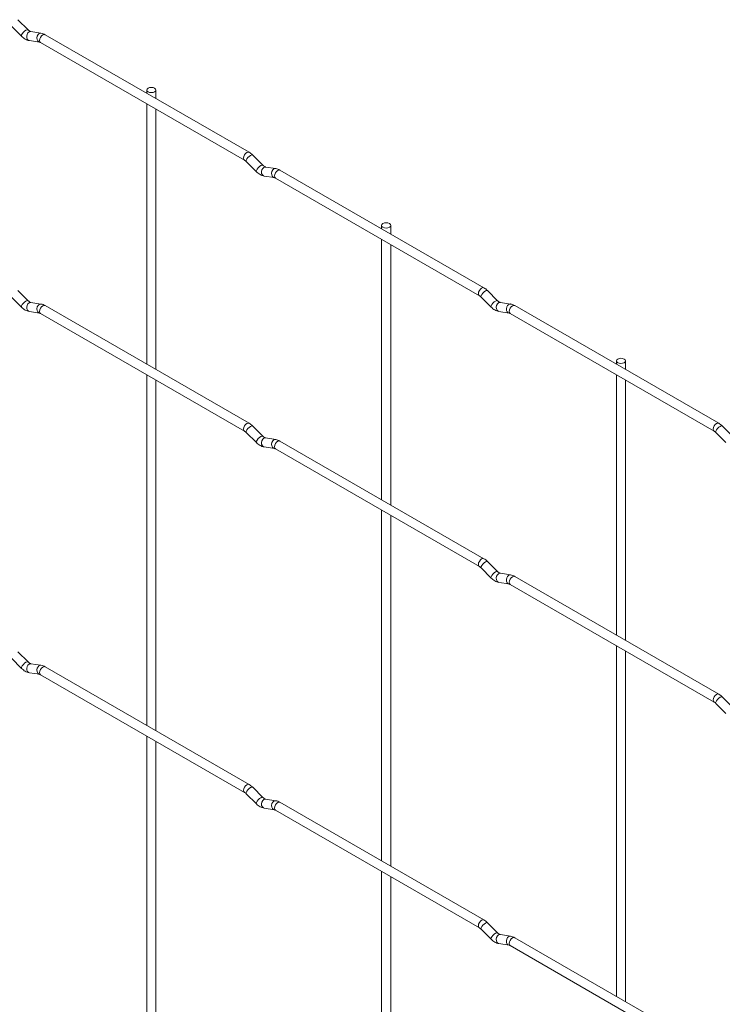
# Paper-space layout 'Layout1' of a CAD drawing. Units: millimetres. Extents: x -885 to 918, y -945 to 575.
# Drawn here: x -104 to 57, y -102 to 124 of the extents above; entities that cross this region are included whole.
import ezdxf

# ---------------------------------------------------------------- set-up
doc = ezdxf.new("R2010")
doc.units = ezdxf.units.MM

psp = doc.layouts.get("Layout1")

# ---------------------------------------------------------------- linework, layer by layer
at = {"color": 7, "linetype": 'Continuous', "lineweight": 15}
for p, q in [((-106.27, 122.28), (-103.95, 119.96)), ((-102.46, 121.44), (-104.79, 123.76)), ((-102.46, 121.44), (-102.47, 121.45)), ((-99.51, 120.67), (-101.83, 121.04)), ((-51.73, 93.3), (-98.54, 120.32)), ((-102.16, 118.96), (-99.83, 118.6)), ((-99.59, 118.5), (-52.78, 91.48)), ((-75.23, 107.61), (-75.23, 106.86)), ((-73.13, 105.65), (-73.13, 107.61)), ((-75.23, 104.43), (-75.23, 44.64)), ((-73.13, 43.43), (-73.13, 103.22)), ((-52.39, 91.17), (-50.07, 88.85)), ((-48.58, 90.34), (-50.91, 92.66)), ((-48.58, 90.34), (-48.59, 90.34)), ((-45.63, 89.57), (-47.95, 89.93)), ((2.15, 62.19), (-44.66, 89.21)), ((-48.28, 87.86), (-45.95, 87.49)), ((-45.71, 87.4), (1.1, 60.37)), ((-21.34, 76.51), (-21.34, 75.75)), ((-19.24, 74.54), (-19.24, 76.51)), ((-21.34, 73.33), (-21.34, 13.53)), ((-19.24, 12.32), (-19.24, 72.12)), ((-102.46, 59.22), (-104.79, 61.54)), ((5.3, 59.23), (2.97, 61.55)), ((-106.27, 60.06), (-103.95, 57.73)), ((-102.46, 59.22), (-102.47, 59.23)), ((-99.51, 58.45), (-101.83, 58.82)), ((1.49, 60.07), (3.82, 57.75)), ((5.3, 59.23), (5.29, 59.24)), ((8.25, 58.46), (5.93, 58.83)), ((-102.16, 56.74), (-99.83, 56.38)), ((-51.73, 31.08), (-98.54, 58.1)), ((5.6, 56.75), (7.93, 56.39)), ((56.03, 31.09), (9.22, 58.11)), ((-99.59, 56.28), (-52.78, 29.26)), ((8.17, 56.29), (54.98, 29.27)), ((32.54, 45.4), (32.54, 44.65)), ((34.64, 43.44), (34.64, 45.4)), ((-75.23, 42.21), (-75.23, -38.32)), ((-73.13, -39.53), (-73.13, 41)), ((32.54, 42.22), (32.54, -17.57)), ((34.64, -18.78), (34.64, 41.01)), ((-48.58, 28.12), (-50.91, 30.44)), ((59.18, 28.13), (56.85, 30.45)), ((-52.39, 28.95), (-50.07, 26.63)), ((-48.58, 28.12), (-48.59, 28.12)), ((-45.63, 27.35), (-47.95, 27.71)), ((55.37, 28.96), (57.7, 26.64)), ((-48.28, 25.64), (-45.95, 25.27)), ((-45.71, 25.17), (1.1, -1.85)), ((2.15, -0.03), (-44.66, 26.99)), ((-21.34, 11.11), (-21.34, -69.43)), ((-19.24, -70.64), (-19.24, 9.9)), ((1.49, -2.15), (3.82, -4.48)), ((5.3, -2.99), (2.97, -0.67)), ((5.3, -2.99), (5.29, -2.98)), ((8.25, -3.76), (5.93, -3.39)), ((56.03, -31.13), (9.22, -4.11)), ((5.6, -5.47), (7.93, -5.83)), ((8.17, -5.93), (54.98, -32.95)), ((32.54, -20), (32.54, -100.53)), ((-102.46, -23.74), (-104.79, -21.42)), ((34.64, -101.74), (34.64, -21.21)), ((-106.27, -22.9), (-103.95, -25.23)), ((-102.46, -23.74), (-102.47, -23.73)), ((-99.51, -24.51), (-101.83, -24.14)), ((-51.73, -51.88), (-98.54, -24.86)), ((-102.16, -26.22), (-99.83, -26.58)), ((-99.59, -26.68), (-52.78, -53.7)), ((55.37, -33.26), (57.7, -35.58)), ((59.18, -34.09), (56.85, -31.77)), ((-75.23, -40.75), (-75.23, -121.28)), ((-73.13, -122.49), (-73.13, -41.96)), ((-52.39, -54.01), (-50.07, -56.33)), ((-48.58, -54.84), (-50.91, -52.52)), ((-48.58, -54.84), (-48.59, -54.84)), ((-45.63, -55.61), (-47.95, -55.25)), ((2.15, -82.99), (-44.66, -55.97)), ((-48.28, -57.32), (-45.95, -57.69)), ((-45.71, -57.79), (1.1, -84.81)), ((-21.34, -71.85), (-21.34, -152.39)), ((-19.24, -153.6), (-19.24, -73.06)), ((5.3, -85.95), (2.97, -83.63)), ((1.49, -85.12), (3.82, -87.44)), ((5.3, -85.95), (5.29, -85.94)), ((8.25, -86.72), (5.93, -86.35)), ((56.03, -114.1), (9.22, -87.07)), ((5.6, -88.43), (7.93, -88.79)), ((8.17, -88.89), (54.98, -115.91))]:
    psp.add_line(p, q, dxfattribs=at)
at = {"color": 8, "linetype": 'Continuous', "lineweight": 15, "flags": 128}
for points in [[(-102.47, 121.45), (-102.5, 121.47), (-102.69, 121.47), (-102.95, 121.36), (-103.26, 121.14), (-103.55, 120.86), (-103.79, 120.55), (-103.95, 120.27), (-103.99, 120.05), (-103.95, 119.96)], [(-101.83, 121.04), (-101.95, 121.04), (-102.25, 120.95), (-102.52, 120.72), (-102.7, 120.37), (-102.78, 119.97), (-102.74, 119.57), (-102.58, 119.24), (-102.34, 119.02), (-102.16, 118.96)], [(-99.51, 120.67), (-99.62, 120.68), (-99.92, 120.59), (-100.19, 120.35), (-100.38, 120.01), (-100.45, 119.6), (-100.41, 119.21), (-100.26, 118.88), (-100.02, 118.66), (-99.84, 118.6)], [(-98.54, 120.32), (-98.78, 120.37), (-99.07, 120.27), (-99.35, 120.04), (-99.59, 119.71), (-99.75, 119.34), (-99.81, 118.98), (-99.75, 118.69), (-99.59, 118.5), (-99.59, 118.5)], [(-51.73, 93.3), (-51.97, 93.34), (-52.26, 93.24), (-52.54, 93.01), (-52.78, 92.69), (-52.94, 92.32), (-53, 91.96), (-52.94, 91.66), (-52.78, 91.48)], [(-50.91, 92.66), (-50.95, 92.68), (-51.13, 92.69), (-51.4, 92.57), (-51.7, 92.36), (-52, 92.08), (-52.24, 91.77), (-52.39, 91.49), (-52.43, 91.27), (-52.39, 91.17)], [(-48.59, 90.34), (-48.62, 90.36), (-48.81, 90.37), (-49.07, 90.25), (-49.37, 90.04), (-49.67, 89.76), (-49.91, 89.45), (-50.07, 89.16), (-50.11, 88.95), (-50.07, 88.85)], [(-47.95, 89.93), (-48.07, 89.94), (-48.37, 89.85), (-48.63, 89.61), (-48.82, 89.27), (-48.9, 88.86), (-48.86, 88.47), (-48.7, 88.13), (-48.46, 87.92), (-48.28, 87.86)], [(-45.63, 89.57), (-45.74, 89.57), (-46.04, 89.48), (-46.31, 89.25), (-46.49, 88.9), (-46.57, 88.5), (-46.53, 88.1), (-46.38, 87.77), (-46.13, 87.55), (-45.96, 87.5)], [(-44.66, 89.21), (-44.9, 89.26), (-45.18, 89.16), (-45.47, 88.93), (-45.71, 88.61), (-45.87, 88.24), (-45.93, 87.88), (-45.87, 87.58), (-45.71, 87.4), (-45.71, 87.4)], [(2.15, 62.19), (1.91, 62.24), (1.63, 62.14), (1.34, 61.91), (1.1, 61.58), (0.94, 61.21), (0.88, 60.85), (0.94, 60.56), (1.1, 60.37)], [(2.97, 61.55), (2.94, 61.58), (2.75, 61.58), (2.49, 61.47), (2.18, 61.25), (1.89, 60.97), (1.64, 60.67), (1.49, 60.38), (1.45, 60.16), (1.49, 60.07)], [(-102.47, 59.23), (-102.5, 59.25), (-102.69, 59.25), (-102.95, 59.14), (-103.26, 58.92), (-103.55, 58.64), (-103.79, 58.33), (-103.95, 58.05), (-103.99, 57.83), (-103.95, 57.73)], [(-101.83, 58.82), (-101.95, 58.82), (-102.25, 58.73), (-102.52, 58.5), (-102.7, 58.15), (-102.78, 57.75), (-102.74, 57.35), (-102.58, 57.02), (-102.34, 56.8), (-102.16, 56.74)], [(5.29, 59.24), (5.26, 59.26), (5.08, 59.26), (4.81, 59.15), (4.51, 58.93), (4.21, 58.65), (3.97, 58.34), (3.81, 58.06), (3.77, 57.84), (3.82, 57.75)], [(5.93, 58.83), (5.82, 58.83), (5.51, 58.74), (5.25, 58.51), (5.06, 58.16), (4.98, 57.76), (5.02, 57.36), (5.18, 57.03), (5.42, 56.81), (5.6, 56.75)], [(-99.51, 58.45), (-99.62, 58.46), (-99.92, 58.37), (-100.19, 58.13), (-100.38, 57.79), (-100.45, 57.38), (-100.41, 56.99), (-100.26, 56.65), (-100.02, 56.44), (-99.84, 56.38)], [(-98.54, 58.1), (-98.78, 58.15), (-99.07, 58.05), (-99.35, 57.82), (-99.59, 57.49), (-99.75, 57.12), (-99.81, 56.76), (-99.75, 56.47), (-99.59, 56.28), (-99.59, 56.28)], [(8.26, 58.46), (8.14, 58.47), (7.84, 58.38), (7.57, 58.14), (7.39, 57.8), (7.31, 57.39), (7.35, 57), (7.5, 56.67), (7.75, 56.45), (7.92, 56.39)], [(9.22, 58.11), (8.98, 58.16), (8.7, 58.06), (8.41, 57.83), (8.17, 57.5), (8.01, 57.13), (7.95, 56.77), (8.01, 56.48), (8.17, 56.29), (8.17, 56.29)], [(-51.73, 31.08), (-51.97, 31.12), (-52.26, 31.02), (-52.54, 30.79), (-52.78, 30.47), (-52.94, 30.1), (-53, 29.74), (-52.94, 29.44), (-52.78, 29.26)], [(-50.91, 30.44), (-50.95, 30.46), (-51.13, 30.47), (-51.4, 30.35), (-51.7, 30.14), (-52, 29.86), (-52.24, 29.55), (-52.39, 29.27), (-52.43, 29.05), (-52.39, 28.95)], [(56.03, 31.09), (55.79, 31.13), (55.51, 31.03), (55.22, 30.8), (54.98, 30.48), (54.82, 30.11), (54.77, 29.75), (54.82, 29.45), (54.98, 29.27)], [(56.85, 30.45), (56.82, 30.47), (56.63, 30.48), (56.37, 30.36), (56.06, 30.15), (55.77, 29.87), (55.52, 29.56), (55.37, 29.28), (55.33, 29.06), (55.37, 28.96)], [(-48.59, 28.12), (-48.62, 28.14), (-48.81, 28.15), (-49.07, 28.03), (-49.37, 27.82), (-49.67, 27.54), (-49.91, 27.23), (-50.07, 26.94), (-50.11, 26.72), (-50.07, 26.63)], [(-47.95, 27.71), (-48.07, 27.72), (-48.37, 27.63), (-48.63, 27.39), (-48.82, 27.04), (-48.9, 26.64), (-48.86, 26.25), (-48.7, 25.91), (-48.46, 25.7), (-48.28, 25.64)], [(-45.63, 27.35), (-45.74, 27.35), (-46.04, 27.26), (-46.31, 27.03), (-46.49, 26.68), (-46.57, 26.28), (-46.53, 25.88), (-46.38, 25.55), (-46.13, 25.33), (-45.96, 25.27)], [(-44.66, 26.99), (-44.9, 27.04), (-45.18, 26.94), (-45.47, 26.71), (-45.71, 26.39), (-45.87, 26.02), (-45.93, 25.66), (-45.87, 25.36), (-45.71, 25.17), (-45.71, 25.17)], [(2.15, -0.03), (1.91, 0.02), (1.63, -0.08), (1.34, -0.31), (1.1, -0.64), (0.94, -1.01), (0.88, -1.37), (0.94, -1.66), (1.1, -1.85)], [(2.97, -0.67), (2.94, -0.64), (2.75, -0.64), (2.49, -0.75), (2.18, -0.97), (1.89, -1.25), (1.64, -1.56), (1.49, -1.84), (1.45, -2.06), (1.49, -2.15)], [(5.29, -2.98), (5.26, -2.96), (5.08, -2.96), (4.81, -3.07), (4.51, -3.29), (4.21, -3.57), (3.97, -3.88), (3.81, -4.16), (3.77, -4.38), (3.82, -4.48)], [(5.93, -3.39), (5.82, -3.39), (5.51, -3.48), (5.25, -3.71), (5.06, -4.06), (4.98, -4.46), (5.02, -4.86), (5.18, -5.19), (5.42, -5.41), (5.6, -5.47)], [(8.26, -3.76), (8.14, -3.75), (7.84, -3.84), (7.57, -4.08), (7.39, -4.42), (7.31, -4.83), (7.35, -5.22), (7.5, -5.56), (7.75, -5.77), (7.92, -5.83)], [(9.22, -4.11), (8.98, -4.06), (8.7, -4.16), (8.41, -4.39), (8.17, -4.72), (8.01, -5.09), (7.95, -5.45), (8.01, -5.74), (8.17, -5.93), (8.17, -5.93)], [(-102.47, -23.73), (-102.5, -23.71), (-102.69, -23.71), (-102.95, -23.82), (-103.26, -24.04), (-103.55, -24.32), (-103.79, -24.63), (-103.95, -24.91), (-103.99, -25.13), (-103.95, -25.23)], [(-101.83, -24.14), (-101.95, -24.14), (-102.25, -24.23), (-102.52, -24.47), (-102.7, -24.81), (-102.78, -25.21), (-102.74, -25.61), (-102.58, -25.94), (-102.34, -26.16), (-102.16, -26.22)], [(-99.51, -24.51), (-99.62, -24.5), (-99.92, -24.59), (-100.19, -24.83), (-100.38, -25.17), (-100.45, -25.58), (-100.41, -25.97), (-100.26, -26.31), (-100.02, -26.52), (-99.84, -26.58)], [(-98.54, -24.86), (-98.78, -24.82), (-99.07, -24.91), (-99.35, -25.14), (-99.59, -25.47), (-99.75, -25.84), (-99.81, -26.2), (-99.75, -26.5), (-99.59, -26.68), (-99.59, -26.68)], [(56.03, -31.13), (55.79, -31.09), (55.51, -31.19), (55.22, -31.42), (54.98, -31.74), (54.82, -32.11), (54.77, -32.47), (54.82, -32.77), (54.98, -32.95)], [(56.85, -31.77), (56.82, -31.75), (56.63, -31.74), (56.37, -31.86), (56.06, -32.07), (55.77, -32.35), (55.52, -32.66), (55.37, -32.95), (55.33, -33.16), (55.37, -33.26)], [(-51.73, -51.88), (-51.97, -51.84), (-52.26, -51.94), (-52.54, -52.17), (-52.78, -52.49), (-52.94, -52.86), (-53, -53.22), (-52.94, -53.52), (-52.78, -53.7)], [(-50.91, -52.52), (-50.95, -52.5), (-51.13, -52.49), (-51.4, -52.61), (-51.7, -52.82), (-52, -53.1), (-52.24, -53.41), (-52.39, -53.7), (-52.43, -53.91), (-52.39, -54.01)], [(-48.59, -54.84), (-48.62, -54.82), (-48.81, -54.81), (-49.07, -54.93), (-49.37, -55.14), (-49.67, -55.42), (-49.91, -55.73), (-50.07, -56.02), (-50.11, -56.24), (-50.07, -56.33)], [(-47.95, -55.25), (-48.07, -55.24), (-48.37, -55.33), (-48.63, -55.57), (-48.82, -55.92), (-48.9, -56.32), (-48.86, -56.71), (-48.7, -57.05), (-48.46, -57.26), (-48.28, -57.32)], [(-45.63, -55.61), (-45.74, -55.61), (-46.04, -55.7), (-46.31, -55.93), (-46.49, -56.28), (-46.57, -56.68), (-46.53, -57.08), (-46.38, -57.41), (-46.13, -57.63), (-45.96, -57.69)], [(-44.66, -55.97), (-44.9, -55.92), (-45.18, -56.02), (-45.47, -56.25), (-45.71, -56.57), (-45.87, -56.94), (-45.93, -57.3), (-45.87, -57.6), (-45.71, -57.79), (-45.71, -57.79)], [(2.15, -82.99), (1.91, -82.94), (1.63, -83.04), (1.34, -83.27), (1.1, -83.6), (0.94, -83.97), (0.88, -84.33), (0.94, -84.62), (1.1, -84.81)], [(2.97, -83.63), (2.94, -83.6), (2.75, -83.6), (2.49, -83.71), (2.18, -83.93), (1.89, -84.21), (1.64, -84.52), (1.49, -84.8), (1.45, -85.02), (1.49, -85.12)], [(5.29, -85.94), (5.26, -85.92), (5.08, -85.92), (4.81, -86.03), (4.51, -86.25), (4.21, -86.53), (3.97, -86.84), (3.81, -87.12), (3.77, -87.34), (3.82, -87.44)], [(5.93, -86.35), (5.82, -86.35), (5.51, -86.44), (5.25, -86.68), (5.06, -87.02), (4.98, -87.42), (5.02, -87.82), (5.18, -88.15), (5.42, -88.37), (5.6, -88.43)], [(8.26, -86.72), (8.14, -86.71), (7.84, -86.8), (7.57, -87.04), (7.39, -87.39), (7.31, -87.79), (7.35, -88.18), (7.5, -88.52), (7.75, -88.73), (7.92, -88.79)], [(9.22, -87.07), (8.98, -87.03), (8.7, -87.12), (8.41, -87.35), (8.17, -87.68), (8.01, -88.05), (7.95, -88.41), (8.01, -88.71), (8.17, -88.89), (8.17, -88.89)]]:
    psp.add_lwpolyline(points, dxfattribs=at)
at = {"color": 7, "linetype": 'Continuous', "lineweight": 15, "flags": 128}
for points in [[(-74.92, 107.18), (-74.58, 107.05), (-74.18, 107.01), (-73.77, 107.05), (-73.43, 107.18), (-73.21, 107.38), (-73.13, 107.61), (-73.21, 107.84), (-73.43, 108.04), (-73.77, 108.17), (-74.18, 108.22), (-74.58, 108.17), (-74.92, 108.04), (-75.15, 107.84), (-75.23, 107.61), (-75.15, 107.38), (-74.92, 107.18)], [(-21.04, 76.08), (-20.7, 75.95), (-20.29, 75.9), (-19.89, 75.95), (-19.55, 76.08), (-19.32, 76.28), (-19.24, 76.51), (-19.32, 76.74), (-19.55, 76.94), (-19.89, 77.07), (-20.29, 77.11), (-20.7, 77.07), (-21.04, 76.94), (-21.26, 76.74), (-21.34, 76.51), (-21.26, 76.28), (-21.04, 76.08)], [(32.85, 44.97), (33.19, 44.84), (33.59, 44.8), (33.99, 44.84), (34.33, 44.97), (34.56, 45.17), (34.64, 45.4), (34.56, 45.63), (34.33, 45.83), (33.99, 45.96), (33.59, 46.01), (33.19, 45.96), (32.85, 45.83), (32.62, 45.63), (32.54, 45.4), (32.62, 45.17), (32.85, 44.97)]]:
    psp.add_lwpolyline(points, dxfattribs=at)
at = {"color": 7, "linetype": 'Continuous', "lineweight": 15}
for points, knots in [([(-103.95, 119.96), (-103.81, 119.83), (-103.42, 119.46), (-102.81, 119.11), (-102.33, 119), (-102.16, 118.96)], [0, 0, 0, 0, 0.25335, 0.736639, 1, 1, 1, 1]), ([(-101.83, 121.04), (-101.86, 121.04), (-101.93, 121.06), (-102.17, 121.17), (-102.37, 121.35), (-102.46, 121.44)], [0, 0, 0, 0, 0.2644593, 0.6332549, 1, 1, 1, 1]), ([(-98.54, 120.32), (-98.7, 120.4), (-99.02, 120.57), (-99.35, 120.64), (-99.51, 120.67)], [0, 0, 0, 0, 0.51654, 1, 1, 1, 1]), ([(-99.83, 118.6), (-99.81, 118.59), (-99.75, 118.58), (-99.64, 118.53), (-99.59, 118.5)], [0, 0, 0, 0, 0.528778, 1, 1, 1, 1]), ([(-50.91, 92.66), (-51.04, 92.78), (-51.3, 93.03), (-51.59, 93.21), (-51.73, 93.3)], [0, 0, 0, 0, 0.520989, 1, 1, 1, 1]), ([(-52.78, 91.48), (-52.72, 91.44), (-52.59, 91.36), (-52.46, 91.23), (-52.39, 91.17)], [0, 0, 0, 0, 0.523405, 1, 1, 1, 1]), ([(-50.07, 88.85), (-49.93, 88.72), (-49.53, 88.36), (-48.93, 88), (-48.45, 87.9), (-48.28, 87.86)], [0, 0, 0, 0, 0.25335, 0.736639, 1, 1, 1, 1]), ([(-47.95, 89.93), (-47.98, 89.94), (-48.05, 89.95), (-48.28, 90.07), (-48.48, 90.25), (-48.58, 90.34)], [0, 0, 0, 0, 0.264459, 0.633255, 1, 1, 1, 1]), ([(-44.66, 89.21), (-44.82, 89.3), (-45.13, 89.46), (-45.47, 89.53), (-45.63, 89.57)], [0, 0, 0, 0, 0.51654, 1, 1, 1, 1]), ([(-45.95, 87.49), (-45.92, 87.49), (-45.87, 87.48), (-45.76, 87.42), (-45.71, 87.4)], [0, 0, 0, 0, 0.528778, 1, 1, 1, 1]), ([(2.97, 61.55), (2.84, 61.68), (2.58, 61.92), (2.29, 62.1), (2.15, 62.19)], [0, 0, 0, 0, 0.520989, 1, 1, 1, 1]), ([(-101.83, 58.82), (-101.86, 58.82), (-101.93, 58.84), (-102.17, 58.95), (-102.37, 59.13), (-102.46, 59.22)], [0, 0, 0, 0, 0.264459, 0.633255, 1, 1, 1, 1]), ([(1.1, 60.37), (1.17, 60.33), (1.29, 60.26), (1.42, 60.13), (1.49, 60.07)], [0, 0, 0, 0, 0.523405, 1, 1, 1, 1]), ([(5.93, 58.83), (5.9, 58.83), (5.83, 58.85), (5.6, 58.96), (5.4, 59.14), (5.3, 59.23)], [0, 0, 0, 0, 0.264459, 0.633255, 1, 1, 1, 1]), ([(-103.95, 57.73), (-103.81, 57.61), (-103.42, 57.24), (-102.81, 56.89), (-102.33, 56.78), (-102.16, 56.74)], [0, 0, 0, 0, 0.25335, 0.736639, 1, 1, 1, 1]), ([(-98.54, 58.1), (-98.7, 58.18), (-99.02, 58.35), (-99.35, 58.42), (-99.51, 58.45)], [0, 0, 0, 0, 0.51654, 1, 1, 1, 1]), ([(3.82, 57.75), (3.95, 57.62), (4.35, 57.25), (4.96, 56.9), (5.44, 56.79), (5.6, 56.75)], [0, 0, 0, 0, 0.25335, 0.736639, 1, 1, 1, 1]), ([(9.22, 58.11), (9.06, 58.19), (8.75, 58.36), (8.42, 58.43), (8.25, 58.46)], [0, 0, 0, 0, 0.51654, 1, 1, 1, 1]), ([(-99.83, 56.38), (-99.81, 56.37), (-99.75, 56.36), (-99.64, 56.31), (-99.59, 56.28)], [0, 0, 0, 0, 0.528778, 1, 1, 1, 1]), ([(7.93, 56.39), (7.96, 56.38), (8.01, 56.37), (8.12, 56.32), (8.17, 56.29)], [0, 0, 0, 0, 0.528778, 1, 1, 1, 1]), ([(-50.91, 30.44), (-51.04, 30.56), (-51.3, 30.81), (-51.59, 30.99), (-51.73, 31.08)], [0, 0, 0, 0, 0.520989, 1, 1, 1, 1]), ([(56.85, 30.45), (56.72, 30.57), (56.46, 30.82), (56.17, 31), (56.03, 31.09)], [0, 0, 0, 0, 0.520989, 1, 1, 1, 1]), ([(-52.78, 29.26), (-52.72, 29.22), (-52.59, 29.14), (-52.46, 29.01), (-52.39, 28.95)], [0, 0, 0, 0, 0.523405, 1, 1, 1, 1]), ([(-47.95, 27.71), (-47.98, 27.72), (-48.05, 27.73), (-48.28, 27.85), (-48.48, 28.03), (-48.58, 28.12)], [0, 0, 0, 0, 0.264459, 0.633255, 1, 1, 1, 1]), ([(-44.66, 26.99), (-44.82, 27.08), (-45.13, 27.24), (-45.47, 27.31), (-45.63, 27.35)], [0, 0, 0, 0, 0.51654, 1, 1, 1, 1]), ([(54.98, 29.27), (55.05, 29.23), (55.17, 29.15), (55.31, 29.02), (55.37, 28.96)], [0, 0, 0, 0, 0.523405, 1, 1, 1, 1]), ([(-50.07, 26.63), (-49.93, 26.5), (-49.53, 26.14), (-48.93, 25.78), (-48.45, 25.68), (-48.28, 25.64)], [0, 0, 0, 0, 0.25335, 0.736639, 1, 1, 1, 1]), ([(-45.95, 25.27), (-45.92, 25.27), (-45.87, 25.26), (-45.76, 25.2), (-45.71, 25.17)], [0, 0, 0, 0, 0.528778, 1, 1, 1, 1]), ([(1.1, -1.85), (1.17, -1.89), (1.29, -1.97), (1.42, -2.09), (1.49, -2.15)], [0, 0, 0, 0, 0.523405, 1, 1, 1, 1]), ([(2.97, -0.67), (2.84, -0.54), (2.58, -0.3), (2.29, -0.12), (2.15, -0.03)], [0, 0, 0, 0, 0.520989, 1, 1, 1, 1]), ([(3.82, -4.48), (3.95, -4.6), (4.35, -4.97), (4.96, -5.32), (5.44, -5.43), (5.6, -5.47)], [0, 0, 0, 0, 0.25335, 0.736639, 1, 1, 1, 1]), ([(5.93, -3.39), (5.9, -3.39), (5.83, -3.37), (5.6, -3.26), (5.4, -3.08), (5.3, -2.99)], [0, 0, 0, 0, 0.2644593, 0.6332549, 1, 1, 1, 1]), ([(9.22, -4.11), (9.06, -4.03), (8.75, -3.86), (8.42, -3.79), (8.25, -3.76)], [0, 0, 0, 0, 0.51654, 1, 1, 1, 1]), ([(7.93, -5.83), (7.96, -5.84), (8.01, -5.85), (8.12, -5.9), (8.17, -5.93)], [0, 0, 0, 0, 0.5287782, 1, 1, 1, 1]), ([(-101.83, -24.14), (-101.86, -24.14), (-101.93, -24.12), (-102.17, -24.01), (-102.37, -23.83), (-102.46, -23.74)], [0, 0, 0, 0, 0.2644593, 0.6332549, 1, 1, 1, 1]), ([(-98.54, -24.86), (-98.7, -24.78), (-99.02, -24.61), (-99.35, -24.54), (-99.51, -24.51)], [0, 0, 0, 0, 0.51654, 1, 1, 1, 1]), ([(-103.95, -25.23), (-103.81, -25.35), (-103.42, -25.72), (-102.81, -26.07), (-102.33, -26.18), (-102.16, -26.22)], [0, 0, 0, 0, 0.25335, 0.736639, 1, 1, 1, 1]), ([(-99.83, -26.58), (-99.81, -26.59), (-99.75, -26.6), (-99.64, -26.65), (-99.59, -26.68)], [0, 0, 0, 0, 0.528778, 1, 1, 1, 1]), ([(56.85, -31.77), (56.72, -31.65), (56.46, -31.4), (56.17, -31.22), (56.03, -31.13)], [0, 0, 0, 0, 0.520989, 1, 1, 1, 1]), ([(54.98, -32.95), (55.05, -32.99), (55.17, -33.07), (55.31, -33.2), (55.37, -33.26)], [0, 0, 0, 0, 0.523405, 1, 1, 1, 1]), ([(-50.91, -52.52), (-51.04, -52.4), (-51.3, -52.15), (-51.59, -51.97), (-51.73, -51.88)], [0, 0, 0, 0, 0.520989, 1, 1, 1, 1]), ([(-52.78, -53.7), (-52.72, -53.74), (-52.59, -53.82), (-52.46, -53.95), (-52.39, -54.01)], [0, 0, 0, 0, 0.523405, 1, 1, 1, 1]), ([(-50.07, -56.33), (-49.93, -56.46), (-49.53, -56.82), (-48.93, -57.18), (-48.45, -57.29), (-48.28, -57.32)], [0, 0, 0, 0, 0.25335, 0.736639, 1, 1, 1, 1]), ([(-47.95, -55.25), (-47.98, -55.24), (-48.05, -55.23), (-48.28, -55.11), (-48.48, -54.93), (-48.58, -54.84)], [0, 0, 0, 0, 0.264459, 0.633255, 1, 1, 1, 1]), ([(-44.66, -55.97), (-44.82, -55.88), (-45.13, -55.72), (-45.47, -55.65), (-45.63, -55.61)], [0, 0, 0, 0, 0.51654, 1, 1, 1, 1]), ([(-45.95, -57.69), (-45.92, -57.69), (-45.87, -57.7), (-45.76, -57.76), (-45.71, -57.79)], [0, 0, 0, 0, 0.528778, 1, 1, 1, 1]), ([(2.97, -83.63), (2.84, -83.5), (2.58, -83.26), (2.29, -83.08), (2.15, -82.99)], [0, 0, 0, 0, 0.520989, 1, 1, 1, 1]), ([(1.1, -84.81), (1.17, -84.85), (1.29, -84.93), (1.42, -85.05), (1.49, -85.12)], [0, 0, 0, 0, 0.523405, 1, 1, 1, 1]), ([(3.82, -87.44), (3.95, -87.56), (4.35, -87.93), (4.96, -88.28), (5.44, -88.39), (5.6, -88.43)], [0, 0, 0, 0, 0.25335, 0.736639, 1, 1, 1, 1]), ([(5.93, -86.35), (5.9, -86.35), (5.83, -86.33), (5.6, -86.22), (5.4, -86.04), (5.3, -85.95)], [0, 0, 0, 0, 0.264459, 0.633255, 1, 1, 1, 1]), ([(9.22, -87.07), (9.06, -86.99), (8.75, -86.82), (8.42, -86.75), (8.25, -86.72)], [0, 0, 0, 0, 0.51654, 1, 1, 1, 1]), ([(7.93, -88.79), (7.96, -88.8), (8.01, -88.81), (8.12, -88.86), (8.17, -88.89)], [0, 0, 0, 0, 0.528778, 1, 1, 1, 1])]:
    psp.add_open_spline(points, degree=3, knots=knots, dxfattribs=at)

doc.saveas('drawing.dxf')
